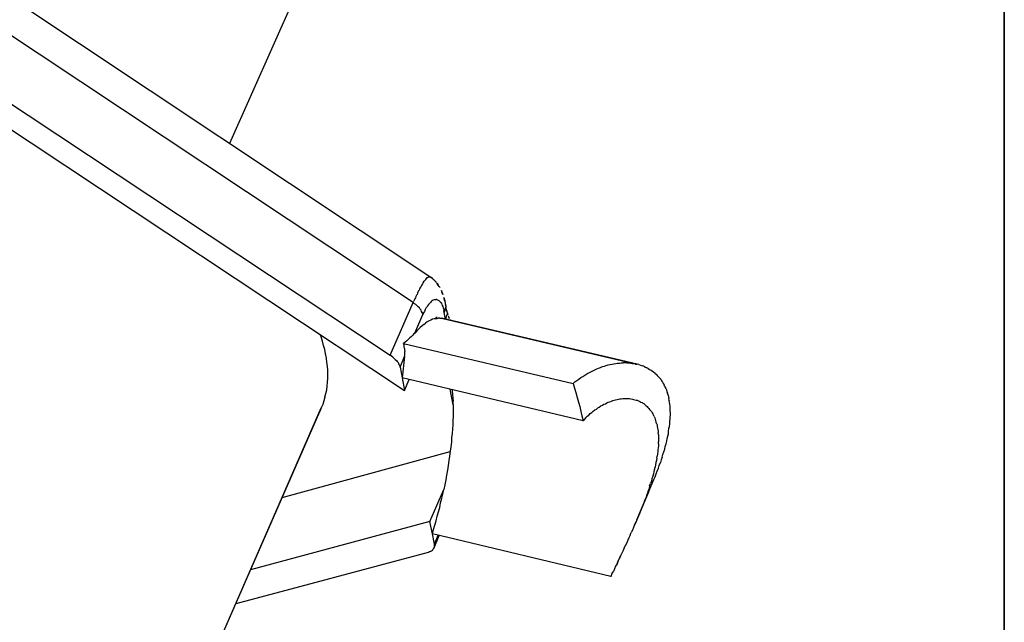
# Model space of a CAD drawing. Extents: x 0 to 1691, y -1 to 286.
# Drawn here: x 9 to 14, y 83 to 85 of the extents above; entities that cross this region are included whole.
import ezdxf

# ---------------------------------------------------------------- set-up
doc = ezdxf.new("R2010")
doc.units = 0
doc.header["$LTSCALE"] = 3
doc.layers.add('0-espace-papier', color=151, linetype='Continuous')
doc.layers.add('B2', color=5, linetype='Continuous')

# ---------------------------------------------------------------- blocks, each defined once
blk = doc.blocks.new('2D pied réglable')
at = {"layer": 'B2'}
for p, q in [((0.19007, 0.34238, 0.00026), (0.14531, 0.24177, 0.00026)), ((0.26796, 0.16024, 0.00026), (0.00393, 0.33597, 0.00026)), ((0.25772, 0.14446, 0.00026), (0.00064, 0.31515, 0.00026)), ((-0.03024, 0.27803, 0.00026), (0.25252, 0.09068, 0.00026)), ((-0.01393, 0.28306, 0.00026), (0.24367, 0.11219, 0.00026)), ((0.26397, 0.1566, 0.00026), (0.26449, 0.15747, 0.00026)), ((0.26449, 0.15747, 0.00026), (0.26501, 0.15816, 0.00026)), ((0.26501, 0.15816, 0.00026), (0.26553, 0.15868, 0.00026)), ((0.26553, 0.15868, 0.00026), (0.26587, 0.1592, 0.00026)), ((0.26587, 0.1592, 0.00026), (0.26639, 0.15972, 0.00026)), ((0.26639, 0.15972, 0.00026), (0.26674, 0.1599, 0.00026)), ((0.26674, 0.1599, 0.00026), (0.26709, 0.16024, 0.00026)), ((0.26709, 0.16024, 0.00026), (0.26743, 0.16024, 0.00026)), ((0.26743, 0.16024, 0.00026), (0.26778, 0.16024, 0.00026)), ((0.26778, 0.16024, 0.00026), (0.26796, 0.16024, 0.00026)), ((0.26865, 0.1599, 0.00026), (0.26796, 0.16024, 0.00026)), ((0.26865, 0.1599, 0.00026), (0.269, 0.15955, 0.00026)), ((0.26952, 0.1592, 0.00026), (0.26882, 0.15972, 0.00026)), ((0.269, 0.15955, 0.00026), (0.26882, 0.15972, 0.00026)), ((0.26986, 0.15885, 0.00026), (0.26952, 0.1592, 0.00026)), ((0.27038, 0.15833, 0.00026), (0.26986, 0.15885, 0.00026)), ((0.2709, 0.15799, 0.00026), (0.27038, 0.15833, 0.00026)), ((0.27142, 0.15729, 0.00026), (0.2709, 0.15799, 0.00026)), ((0.2716, 0.15729, 0.00026), (0.27125, 0.15764, 0.00026)), ((0.27212, 0.1566, 0.00026), (0.2716, 0.15729, 0.00026)), ((0.26067, 0.15087, 0.00026), (0.26032, 0.15018, 0.00026)), ((0.26102, 0.15157, 0.00026), (0.26067, 0.15087, 0.00026)), ((0.26136, 0.15209, 0.00026), (0.26102, 0.15157, 0.00026)), ((0.26171, 0.15278, 0.00026), (0.26136, 0.15209, 0.00026)), ((0.26188, 0.1533, 0.00026), (0.26171, 0.15278, 0.00026)), ((0.26223, 0.15382, 0.00026), (0.26188, 0.1533, 0.00026)), ((0.26258, 0.15434, 0.00026), (0.26223, 0.15382, 0.00026)), ((0.26292, 0.15486, 0.00026), (0.26258, 0.15434, 0.00026)), ((0.2631, 0.15538, 0.00026), (0.26292, 0.15486, 0.00026)), ((0.26345, 0.15591, 0.00026), (0.2631, 0.15538, 0.00026)), ((0.26362, 0.15625, 0.00026), (0.26345, 0.15591, 0.00026)), ((0.26397, 0.1566, 0.00026), (0.26362, 0.15625, 0.00026)), ((0.27247, 0.15608, 0.00026), (0.27212, 0.1566, 0.00026)), ((0.27316, 0.15521, 0.00026), (0.27247, 0.15608, 0.00026)), ((0.27247, 0.15608, 0.00026), (0.27316, 0.15521, 0.00026)), ((0.27368, 0.15434, 0.00026), (0.27316, 0.15521, 0.00026)), ((0.27403, 0.15382, 0.00026), (0.27368, 0.15434, 0.00026)), ((0.2742, 0.15348, 0.00026), (0.27403, 0.15382, 0.00026)), ((0.27559, 0.1507, 0.00026), (0.27507, 0.15192, 0.00026)), ((0.27507, 0.15192, 0.00026), (0.27507, 0.15174, 0.00026)), ((0.27507, 0.15157, 0.00026), (0.27507, 0.15174, 0.00026)), ((0.27576, 0.15018, 0.00026), (0.27541, 0.15087, 0.00026)), ((0.25772, 0.14446, 0.00026), (0.25807, 0.14515, 0.00026)), ((0.25841, 0.14602, 0.00026), (0.25807, 0.14515, 0.00026)), ((0.25876, 0.14671, 0.00026), (0.25841, 0.14602, 0.00026)), ((0.25911, 0.14741, 0.00026), (0.25876, 0.14671, 0.00026)), ((0.25946, 0.1481, 0.00026), (0.25911, 0.14741, 0.00026)), ((0.2598, 0.14897, 0.00026), (0.25946, 0.1481, 0.00026)), ((0.26015, 0.14949, 0.00026), (0.2598, 0.14897, 0.00026)), ((0.26032, 0.15018, 0.00026), (0.26015, 0.14949, 0.00026)), ((0.26848, 0.1448, 0.00026), (0.26813, 0.14428, 0.00026)), ((0.269, 0.14532, 0.00026), (0.26848, 0.1448, 0.00026)), ((0.26952, 0.14567, 0.00026), (0.269, 0.14532, 0.00026)), ((0.27004, 0.14602, 0.00026), (0.26952, 0.14567, 0.00026)), ((0.27056, 0.14619, 0.00026), (0.27004, 0.14602, 0.00026)), ((0.2709, 0.14636, 0.00026), (0.27056, 0.14619, 0.00026)), ((0.2709, 0.14636, 0.00026), (0.27142, 0.14636, 0.00026)), ((0.27142, 0.14636, 0.00026), (0.27177, 0.14636, 0.00026)), ((0.27229, 0.14636, 0.00026), (0.27177, 0.14636, 0.00026)), ((0.27229, 0.14636, 0.00026), (0.27264, 0.14619, 0.00026)), ((0.27264, 0.14619, 0.00026), (0.27316, 0.14602, 0.00026)), ((0.27316, 0.14602, 0.00026), (0.27351, 0.14567, 0.00026)), ((0.27351, 0.14567, 0.00026), (0.27385, 0.14532, 0.00026)), ((0.27385, 0.14532, 0.00026), (0.27437, 0.14498, 0.00026)), ((0.27437, 0.14498, 0.00026), (0.27472, 0.14446, 0.00026)), ((0.27593, 0.14949, 0.00026), (0.27559, 0.1507, 0.00026)), ((0.27559, 0.1507, 0.00026), (0.27593, 0.14949, 0.00026)), ((0.2768, 0.14671, 0.00026), (0.27663, 0.14758, 0.00026)), ((0.27663, 0.14758, 0.00026), (0.2768, 0.14706, 0.00026)), ((0.27715, 0.14567, 0.00026), (0.2768, 0.14706, 0.00026)), ((0.27715, 0.14532, 0.00026), (0.2768, 0.14671, 0.00026)), ((0.2768, 0.14671, 0.00026), (0.27715, 0.14584, 0.00026)), ((0.27715, 0.14532, 0.00026), (0.2768, 0.14671, 0.00026)), ((0.27715, 0.14584, 0.00026), (0.2768, 0.14671, 0.00026)), ((0.2775, 0.14428, 0.00026), (0.27715, 0.14584, 0.00026)), ((0.27715, 0.14584, 0.00026), (0.27715, 0.14532, 0.00026)), ((0.27715, 0.14584, 0.00026), (0.27715, 0.14532, 0.00026)), ((0.27732, 0.14463, 0.00026), (0.27715, 0.14567, 0.00026)), ((0.24367, 0.11219, 0.00026), (0.25772, 0.14446, 0.00026)), ((0.25859, 0.14376, 0.00026), (0.25772, 0.14446, 0.00026)), ((0.25772, 0.14446, 0.00026), (0.25772, 0.14428, 0.00026)), ((0.25946, 0.14324, 0.00026), (0.25859, 0.14376, 0.00026)), ((0.26015, 0.14255, 0.00026), (0.25946, 0.14324, 0.00026)), ((0.26084, 0.14185, 0.00026), (0.26015, 0.14255, 0.00026)), ((0.26154, 0.14116, 0.00026), (0.26084, 0.14185, 0.00026)), ((0.26206, 0.14047, 0.00026), (0.26154, 0.14116, 0.00026)), ((0.26258, 0.13977, 0.00026), (0.26206, 0.14047, 0.00026)), ((0.26292, 0.13908, 0.00026), (0.26258, 0.13977, 0.00026)), ((0.26327, 0.13838, 0.00026), (0.26292, 0.13908, 0.00026)), ((0.26466, 0.13908, 0.00026), (0.26414, 0.13821, 0.00026)), ((0.26518, 0.14012, 0.00026), (0.26466, 0.13908, 0.00026)), ((0.26553, 0.14099, 0.00026), (0.26518, 0.14012, 0.00026)), ((0.26605, 0.14168, 0.00026), (0.26553, 0.14099, 0.00026)), ((0.26657, 0.14255, 0.00026), (0.26605, 0.14168, 0.00026)), ((0.26709, 0.14324, 0.00026), (0.26657, 0.14255, 0.00026)), ((0.26761, 0.14376, 0.00026), (0.26709, 0.14324, 0.00026)), ((0.26813, 0.14428, 0.00026), (0.26761, 0.14376, 0.00026)), ((0.27472, 0.14446, 0.00026), (0.27507, 0.14394, 0.00026)), ((0.27507, 0.14394, 0.00026), (0.27524, 0.14342, 0.00026)), ((0.27524, 0.14342, 0.00026), (0.27559, 0.14272, 0.00026)), ((0.27559, 0.14272, 0.00026), (0.27593, 0.14203, 0.00026)), ((0.27593, 0.14203, 0.00026), (0.27611, 0.14116, 0.00026)), ((0.27611, 0.14116, 0.00026), (0.27646, 0.14029, 0.00026)), ((0.27646, 0.14029, 0.00026), (0.27663, 0.13943, 0.00026)), ((0.2768, 0.13838, 0.00026), (0.27663, 0.13943, 0.00026)), ((0.2768, 0.13838, 0.00026), (0.27715, 0.13943, 0.00026)), ((0.27715, 0.13943, 0.00026), (0.2775, 0.14029, 0.00026)), ((0.2775, 0.14324, 0.00026), (0.2775, 0.14428, 0.00026)), ((0.27819, 0.13977, 0.00026), (0.2775, 0.14428, 0.00026)), ((0.2775, 0.14324, 0.00026), (0.27767, 0.14237, 0.00026)), ((0.27767, 0.14237, 0.00026), (0.2775, 0.14133, 0.00026)), ((0.2775, 0.14029, 0.00026), (0.2775, 0.14133, 0.00026)), ((0.27836, 0.13891, 0.00026), (0.27819, 0.13977, 0.00026)), ((0.27819, 0.13977, 0.00026), (0.27836, 0.13943, 0.00026)), ((0.27836, 0.13943, 0.00026), (0.27836, 0.13908, 0.00026)), ((0.27871, 0.13821, 0.00026), (0.27836, 0.13908, 0.00026)), ((0.27836, 0.13891, 0.00026), (0.27854, 0.13786, 0.00026)), ((0.25876, 0.12572, 0.00026), (0.26362, 0.13717, 0.00026)), ((0.26362, 0.13786, 0.00026), (0.26327, 0.13838, 0.00026)), ((0.26414, 0.13821, 0.00026), (0.26362, 0.13717, 0.00026)), ((0.26362, 0.13717, 0.00026), (0.26362, 0.13786, 0.00026)), ((0.26362, 0.13717, 0.00026), (0.26362, 0.137, 0.00026)), ((0.26639, 0.13266, 0.00026), (0.26535, 0.13179, 0.00026)), ((0.26761, 0.13318, 0.00026), (0.26639, 0.13266, 0.00026)), ((0.26848, 0.1337, 0.00026), (0.26761, 0.13318, 0.00026)), ((0.26952, 0.13422, 0.00026), (0.26848, 0.1337, 0.00026)), ((0.27056, 0.13457, 0.00026), (0.26952, 0.13422, 0.00026)), ((0.2716, 0.13474, 0.00026), (0.27056, 0.13457, 0.00026)), ((0.2709, 0.13474, 0.00026), (0.27247, 0.13474, 0.00026)), ((0.2716, 0.13474, 0.00026), (0.27195, 0.13578, 0.00026)), ((0.27177, 0.13474, 0.00026), (0.2716, 0.13474, 0.00026)), ((0.27195, 0.13474, 0.00026), (0.27177, 0.13474, 0.00026)), ((0.27212, 0.13492, 0.00026), (0.27195, 0.13578, 0.00026)), ((0.27195, 0.13578, 0.00026), (0.27195, 0.13561, 0.00026)), ((0.27212, 0.13492, 0.00026), (0.27195, 0.13474, 0.00026)), ((0.27212, 0.13492, 0.00026), (0.27316, 0.13492, 0.00026)), ((0.27212, 0.13492, 0.00026), (0.27212, 0.13474, 0.00026)), ((0.27403, 0.13492, 0.00026), (0.27316, 0.13492, 0.00026)), ((0.27403, 0.13492, 0.00026), (0.27507, 0.13492, 0.00026)), ((0.27593, 0.13474, 0.00026), (0.27507, 0.13492, 0.00026)), ((0.27507, 0.13492, 0.00026), (0.39285, 0.10716, 0.00026)), ((0.39493, 0.10664, 0.00026), (0.27593, 0.13474, 0.00026)), ((0.2768, 0.13856, 0.00026), (0.2768, 0.13838, 0.00026)), ((0.2775, 0.13422, 0.00026), (0.2768, 0.13838, 0.00026)), ((0.27767, 0.13422, 0.00026), (0.27802, 0.13492, 0.00026)), ((0.27802, 0.13492, 0.00026), (0.27819, 0.13596, 0.00026)), ((0.27819, 0.13596, 0.00026), (0.27836, 0.13682, 0.00026)), ((0.27854, 0.13786, 0.00026), (0.27836, 0.13682, 0.00026)), ((0.27871, 0.13786, 0.00026), (0.27871, 0.13821, 0.00026)), ((0.27871, 0.13821, 0.00026), (0.27871, 0.13786, 0.00026)), ((0.27923, 0.13648, 0.00026), (0.27871, 0.13786, 0.00026)), ((0.27906, 0.13682, 0.00026), (0.27871, 0.13769, 0.00026)), ((0.27992, 0.13492, 0.00026), (0.2794, 0.13613, 0.00026)), ((0.2801, 0.1344, 0.00026), (0.27958, 0.13526, 0.00026)), ((0.28045, 0.13353, 0.00026), (0.28027, 0.13405, 0.00026)), ((0.25998, 0.12711, 0.00026), (0.25876, 0.12572, 0.00026)), ((0.26102, 0.12815, 0.00026), (0.25998, 0.12711, 0.00026)), ((0.26206, 0.12919, 0.00026), (0.26102, 0.12815, 0.00026)), ((0.26327, 0.13023, 0.00026), (0.26206, 0.12919, 0.00026)), ((0.26431, 0.1311, 0.00026), (0.26327, 0.13023, 0.00026)), ((0.26431, 0.1311, 0.00026), (0.26535, 0.13179, 0.00026)), ((0.20134, 0.12347, 0.00026), (0.20082, 0.12485, 0.00026)), ((0.20221, 0.12086, 0.00026), (0.20134, 0.12347, 0.00026)), ((0.2029, 0.11826, 0.00026), (0.20221, 0.12086, 0.00026)), ((0.2539, 0.12104, 0.00026), (0.25286, 0.12017, 0.00026)), ((0.25477, 0.12191, 0.00026), (0.2539, 0.12104, 0.00026)), ((0.25564, 0.12277, 0.00026), (0.25477, 0.12191, 0.00026)), ((0.25651, 0.12347, 0.00026), (0.25564, 0.12277, 0.00026)), ((0.25737, 0.12433, 0.00026), (0.25651, 0.12347, 0.00026)), ((0.25807, 0.12503, 0.00026), (0.25737, 0.12433, 0.00026)), ((0.25876, 0.12572, 0.00026), (0.25807, 0.12503, 0.00026)), ((0.25876, 0.1259, 0.00026), (0.25876, 0.12572, 0.00026)), ((0.2036, 0.11566, 0.00026), (0.2029, 0.11826, 0.00026)), ((0.20412, 0.11306, 0.00026), (0.2036, 0.11566, 0.00026)), ((0.25286, 0.12017, 0.00026), (0.25182, 0.1193, 0.00026)), ((0.25182, 0.11948, 0.00026), (0.25182, 0.1193, 0.00026)), ((0.25182, 0.1193, 0.00026), (0.35573, 0.09484, 0.00026)), ((0.25217, 0.11844, 0.00026), (0.25182, 0.1193, 0.00026)), ((0.25234, 0.1174, 0.00026), (0.25217, 0.11844, 0.00026)), ((0.25252, 0.11635, 0.00026), (0.25234, 0.1174, 0.00026)), ((0.25252, 0.11635, 0.00026), (0.25252, 0.11549, 0.00026)), ((0.25252, 0.11549, 0.00026), (0.25269, 0.11445, 0.00026)), ((0.20464, 0.11046, 0.00026), (0.20412, 0.11306, 0.00026)), ((0.20412, 0.11306, 0.00026), (0.20412, 0.11288, 0.00026)), ((0.20499, 0.10785, 0.00026), (0.20464, 0.11046, 0.00026)), ((0.24367, 0.11236, 0.00026), (0.24367, 0.11219, 0.00026)), ((0.24454, 0.11167, 0.00026), (0.24367, 0.11219, 0.00026)), ((0.2454, 0.11098, 0.00026), (0.24454, 0.11167, 0.00026)), ((0.2454, 0.11098, 0.00026), (0.2461, 0.11028, 0.00026)), ((0.2461, 0.11028, 0.00026), (0.24679, 0.10959, 0.00026)), ((0.24679, 0.10959, 0.00026), (0.24749, 0.10907, 0.00026)), ((0.24749, 0.10907, 0.00026), (0.24801, 0.10837, 0.00026)), ((0.24974, 0.10491, 0.00026), (0.25252, 0.1115, 0.00026)), ((0.25252, 0.1115, 0.00026), (0.25096, 0.09831, 0.00026)), ((0.25252, 0.1115, 0.00026), (0.25269, 0.11236, 0.00026)), ((0.25252, 0.1115, 0.00026), (0.25252, 0.11132, 0.00026)), ((0.25269, 0.11341, 0.00026), (0.25269, 0.11445, 0.00026)), ((0.25269, 0.11236, 0.00026), (0.25269, 0.11341, 0.00026)), ((0.20533, 0.10543, 0.00026), (0.20499, 0.10785, 0.00026)), ((0.20551, 0.10282, 0.00026), (0.20533, 0.10543, 0.00026)), ((0.20551, 0.1004, 0.00026), (0.20551, 0.10282, 0.00026)), ((0.24801, 0.10837, 0.00026), (0.24853, 0.10768, 0.00026)), ((0.24853, 0.10768, 0.00026), (0.24887, 0.10699, 0.00026)), ((0.24887, 0.10699, 0.00026), (0.24922, 0.10629, 0.00026)), ((0.24922, 0.10629, 0.00026), (0.24957, 0.1056, 0.00026)), ((0.24957, 0.1056, 0.00026), (0.24974, 0.10491, 0.00026)), ((0.24974, 0.10508, 0.00026), (0.24974, 0.10491, 0.00026)), ((0.24974, 0.10491, 0.00026), (0.25096, 0.09831, 0.00026)), ((0.36649, 0.10213, 0.00026), (0.3677, 0.10265, 0.00026)), ((0.3677, 0.10265, 0.00026), (0.36891, 0.10317, 0.00026)), ((0.36891, 0.10317, 0.00026), (0.37013, 0.10386, 0.00026)), ((0.37013, 0.10386, 0.00026), (0.37134, 0.10421, 0.00026)), ((0.37134, 0.10421, 0.00026), (0.37256, 0.10473, 0.00026)), ((0.37256, 0.10473, 0.00026), (0.37377, 0.10525, 0.00026)), ((0.37377, 0.10525, 0.00026), (0.37499, 0.1056, 0.00026)), ((0.37499, 0.1056, 0.00026), (0.37603, 0.10595, 0.00026)), ((0.37603, 0.10595, 0.00026), (0.37724, 0.10629, 0.00026)), ((0.37724, 0.10629, 0.00026), (0.37846, 0.10647, 0.00026)), ((0.37846, 0.10647, 0.00026), (0.37967, 0.10681, 0.00026)), ((0.37967, 0.10681, 0.00026), (0.38071, 0.10699, 0.00026)), ((0.38071, 0.10699, 0.00026), (0.38192, 0.10716, 0.00026)), ((0.38192, 0.10716, 0.00026), (0.38297, 0.10733, 0.00026)), ((0.38297, 0.10733, 0.00026), (0.38418, 0.10733, 0.00026)), ((0.38418, 0.10733, 0.00026), (0.38522, 0.10751, 0.00026)), ((0.38522, 0.10751, 0.00026), (0.38643, 0.10751, 0.00026)), ((0.38748, 0.10751, 0.00026), (0.38643, 0.10751, 0.00026)), ((0.38852, 0.10751, 0.00026), (0.38748, 0.10751, 0.00026)), ((0.38852, 0.10751, 0.00026), (0.38973, 0.10751, 0.00026)), ((0.38973, 0.10751, 0.00026), (0.39077, 0.10733, 0.00026)), ((0.39077, 0.10733, 0.00026), (0.39181, 0.10716, 0.00026)), ((0.39181, 0.10716, 0.00026), (0.39285, 0.10716, 0.00026)), ((0.39389, 0.10681, 0.00026), (0.39285, 0.10716, 0.00026)), ((0.39389, 0.10681, 0.00026), (0.39493, 0.10664, 0.00026)), ((0.39598, 0.10647, 0.00026), (0.39493, 0.10664, 0.00026)), ((0.39598, 0.10647, 0.00026), (0.39702, 0.10612, 0.00026)), ((0.39702, 0.10612, 0.00026), (0.39806, 0.10577, 0.00026)), ((0.39892, 0.10543, 0.00026), (0.39806, 0.10577, 0.00026)), ((0.39892, 0.10543, 0.00026), (0.39997, 0.10491, 0.00026)), ((0.39997, 0.10491, 0.00026), (0.40083, 0.10456, 0.00026)), ((0.4017, 0.10404, 0.00026), (0.40083, 0.10456, 0.00026)), ((0.4017, 0.10404, 0.00026), (0.40257, 0.10352, 0.00026)), ((0.40257, 0.10352, 0.00026), (0.40343, 0.103, 0.00026)), ((0.40343, 0.103, 0.00026), (0.4043, 0.10248, 0.00026)), ((0.20533, 0.09571, 0.00026), (0.20551, 0.09797, 0.00026)), ((0.20551, 0.09797, 0.00026), (0.20551, 0.1004, 0.00026)), ((0.25096, 0.09849, 0.00026), (0.25096, 0.09831, 0.00026)), ((0.3618, 0.07212, 0.00026), (0.25096, 0.09831, 0.00026)), ((0.25096, 0.09831, 0.00026), (0.25252, 0.09068, 0.00026)), ((0.25252, 0.09068, 0.00026), (0.25529, 0.09727, 0.00026)), ((0.35677, 0.09588, 0.00026), (0.35799, 0.09675, 0.00026)), ((0.35799, 0.09675, 0.00026), (0.3592, 0.09762, 0.00026)), ((0.3592, 0.09762, 0.00026), (0.36041, 0.09849, 0.00026)), ((0.36041, 0.09849, 0.00026), (0.36163, 0.09918, 0.00026)), ((0.36163, 0.09918, 0.00026), (0.36284, 0.10005, 0.00026)), ((0.36284, 0.10005, 0.00026), (0.36406, 0.10074, 0.00026)), ((0.36406, 0.10074, 0.00026), (0.36527, 0.10144, 0.00026)), ((0.36527, 0.10144, 0.00026), (0.36649, 0.10213, 0.00026)), ((0.4043, 0.10248, 0.00026), (0.405, 0.10178, 0.00026)), ((0.40586, 0.10109, 0.00026), (0.405, 0.10178, 0.00026)), ((0.40586, 0.10109, 0.00026), (0.40656, 0.10057, 0.00026)), ((0.40656, 0.10057, 0.00026), (0.40725, 0.0997, 0.00026)), ((0.40725, 0.0997, 0.00026), (0.40795, 0.09901, 0.00026)), ((0.40795, 0.09901, 0.00026), (0.40864, 0.09831, 0.00026)), ((0.40933, 0.09745, 0.00026), (0.40864, 0.09831, 0.00026)), ((0.40933, 0.09745, 0.00026), (0.40985, 0.09658, 0.00026)), ((0.40985, 0.09658, 0.00026), (0.41037, 0.09571, 0.00026)), ((0.20429, 0.08877, 0.00026), (0.20481, 0.09103, 0.00026)), ((0.20481, 0.09103, 0.00026), (0.20516, 0.09328, 0.00026)), ((0.20516, 0.09328, 0.00026), (0.20533, 0.09571, 0.00026)), ((0.25252, 0.09085, 0.00026), (0.25252, 0.09068, 0.00026)), ((0.28218, 0.08183, 0.00026), (0.28045, 0.09137, 0.00026)), ((0.28166, 0.09103, 0.00026), (0.28166, 0.09033, 0.00026)), ((0.35573, 0.09484, 0.00026), (0.35677, 0.09588, 0.00026)), ((0.35573, 0.09502, 0.00026), (0.35573, 0.09484, 0.00026)), ((0.35573, 0.09484, 0.00026), (0.3566, 0.09207, 0.00026)), ((0.3566, 0.09207, 0.00026), (0.35729, 0.08929, 0.00026)), ((0.41037, 0.09571, 0.00026), (0.41089, 0.09484, 0.00026)), ((0.41089, 0.09484, 0.00026), (0.41141, 0.09398, 0.00026)), ((0.41193, 0.09294, 0.00026), (0.41141, 0.09398, 0.00026)), ((0.41193, 0.09294, 0.00026), (0.41246, 0.0919, 0.00026)), ((0.41246, 0.0919, 0.00026), (0.4128, 0.09103, 0.00026)), ((0.4128, 0.09103, 0.00026), (0.41315, 0.08999, 0.00026)), ((0.20377, 0.08652, 0.00026), (0.20308, 0.08426, 0.00026)), ((0.20377, 0.08652, 0.00026), (0.20429, 0.08877, 0.00026)), ((0.28166, 0.09033, 0.00026), (0.28183, 0.08825, 0.00026)), ((0.28183, 0.08825, 0.00026), (0.28201, 0.08617, 0.00026)), ((0.28201, 0.08617, 0.00026), (0.28218, 0.08409, 0.00026)), ((0.35729, 0.08929, 0.00026), (0.35816, 0.08634, 0.00026)), ((0.35816, 0.08634, 0.00026), (0.35903, 0.08357, 0.00026)), ((0.37915, 0.08409, 0.00026), (0.38002, 0.08444, 0.00026)), ((0.38002, 0.08444, 0.00026), (0.38088, 0.08461, 0.00026)), ((0.38088, 0.08461, 0.00026), (0.38175, 0.08496, 0.00026)), ((0.38175, 0.08496, 0.00026), (0.38262, 0.08513, 0.00026)), ((0.38262, 0.08513, 0.00026), (0.38349, 0.0853, 0.00026)), ((0.38349, 0.0853, 0.00026), (0.38435, 0.08548, 0.00026)), ((0.38435, 0.08548, 0.00026), (0.38522, 0.08548, 0.00026)), ((0.38522, 0.08548, 0.00026), (0.38609, 0.08565, 0.00026)), ((0.38609, 0.08565, 0.00026), (0.38696, 0.08565, 0.00026)), ((0.38696, 0.08565, 0.00026), (0.38782, 0.08565, 0.00026)), ((0.38782, 0.08565, 0.00026), (0.38869, 0.08565, 0.00026)), ((0.38869, 0.08565, 0.00026), (0.38938, 0.08565, 0.00026)), ((0.38938, 0.08565, 0.00026), (0.39025, 0.08565, 0.00026)), ((0.39025, 0.08565, 0.00026), (0.39112, 0.08548, 0.00026)), ((0.39112, 0.08548, 0.00026), (0.39199, 0.0853, 0.00026)), ((0.39199, 0.0853, 0.00026), (0.39268, 0.08513, 0.00026)), ((0.39268, 0.08513, 0.00026), (0.39355, 0.08496, 0.00026)), ((0.39355, 0.08496, 0.00026), (0.39424, 0.08478, 0.00026)), ((0.39424, 0.08478, 0.00026), (0.39493, 0.08461, 0.00026)), ((0.39493, 0.08461, 0.00026), (0.3958, 0.08426, 0.00026)), ((0.41315, 0.08999, 0.00026), (0.4135, 0.08895, 0.00026)), ((0.41384, 0.08773, 0.00026), (0.4135, 0.08895, 0.00026)), ((0.41384, 0.08773, 0.00026), (0.41419, 0.08669, 0.00026)), ((0.41419, 0.08669, 0.00026), (0.41436, 0.08565, 0.00026)), ((0.41454, 0.08444, 0.00026), (0.41436, 0.08565, 0.00026)), ((0.41454, 0.08461, 0.00026), (0.41454, 0.08444, 0.00026)), ((0.41471, 0.08322, 0.00026), (0.41454, 0.08444, 0.00026)), ((0.02996, -0.31246, 0.00026), (0.20152, 0.07993, 0.00026)), ((0.20152, 0.07993, 0.00026), (0.20065, 0.07784, 0.00026)), ((0.20238, 0.08201, 0.00026), (0.20152, 0.07993, 0.00026)), ((0.20308, 0.08426, 0.00026), (0.20238, 0.08201, 0.00026)), ((0.28218, 0.08183, 0.00026), (0.28218, 0.08409, 0.00026)), ((0.28218, 0.08201, 0.00026), (0.28218, 0.08183, 0.00026)), ((0.28218, 0.08183, 0.00026), (0.28218, 0.07958, 0.00026)), ((0.28218, 0.07958, 0.00026), (0.28218, 0.07715, 0.00026)), ((0.35903, 0.08357, 0.00026), (0.35972, 0.08079, 0.00026)), ((0.35972, 0.08079, 0.00026), (0.36041, 0.07784, 0.00026)), ((0.36805, 0.07802, 0.00026), (0.36891, 0.07871, 0.00026)), ((0.36891, 0.07871, 0.00026), (0.36996, 0.07923, 0.00026)), ((0.36996, 0.07923, 0.00026), (0.37082, 0.07993, 0.00026)), ((0.37082, 0.07993, 0.00026), (0.37169, 0.08045, 0.00026)), ((0.37169, 0.08045, 0.00026), (0.37273, 0.08114, 0.00026)), ((0.37273, 0.08114, 0.00026), (0.3736, 0.08166, 0.00026)), ((0.3736, 0.08166, 0.00026), (0.37447, 0.08218, 0.00026)), ((0.37447, 0.08218, 0.00026), (0.37551, 0.08253, 0.00026)), ((0.37551, 0.08253, 0.00026), (0.37637, 0.08305, 0.00026)), ((0.37637, 0.08305, 0.00026), (0.37724, 0.0834, 0.00026)), ((0.37724, 0.0834, 0.00026), (0.37828, 0.08374, 0.00026)), ((0.37828, 0.08374, 0.00026), (0.37915, 0.08409, 0.00026)), ((0.3958, 0.08426, 0.00026), (0.3965, 0.08392, 0.00026)), ((0.3965, 0.08392, 0.00026), (0.39719, 0.08357, 0.00026)), ((0.39719, 0.08357, 0.00026), (0.39788, 0.08322, 0.00026)), ((0.39788, 0.08322, 0.00026), (0.39858, 0.0827, 0.00026)), ((0.39927, 0.08235, 0.00026), (0.39858, 0.0827, 0.00026)), ((0.39927, 0.08235, 0.00026), (0.39979, 0.08183, 0.00026)), ((0.39979, 0.08183, 0.00026), (0.40049, 0.08131, 0.00026)), ((0.40049, 0.08131, 0.00026), (0.40101, 0.08079, 0.00026)), ((0.40101, 0.08079, 0.00026), (0.40153, 0.08027, 0.00026)), ((0.40205, 0.07958, 0.00026), (0.40153, 0.08027, 0.00026)), ((0.40205, 0.07958, 0.00026), (0.40257, 0.07906, 0.00026)), ((0.40257, 0.07906, 0.00026), (0.40309, 0.07836, 0.00026)), ((0.41488, 0.08218, 0.00026), (0.41471, 0.08322, 0.00026)), ((0.41506, 0.08097, 0.00026), (0.41488, 0.08218, 0.00026)), ((0.41506, 0.07958, 0.00026), (0.41506, 0.08097, 0.00026)), ((0.41506, 0.07836, 0.00026), (0.41506, 0.07958, 0.00026)), ((0.08252, -0.19225, 0.00026), (0.20065, 0.07784, 0.00026)), ((0.28218, 0.07472, 0.00026), (0.28201, 0.07212, 0.00026)), ((0.28218, 0.07715, 0.00026), (0.28218, 0.07472, 0.00026)), ((0.36041, 0.07784, 0.00026), (0.36111, 0.07507, 0.00026)), ((0.36111, 0.07507, 0.00026), (0.3618, 0.07212, 0.00026)), ((0.36267, 0.07299, 0.00026), (0.3618, 0.07212, 0.00026)), ((0.36354, 0.07403, 0.00026), (0.36267, 0.07299, 0.00026)), ((0.36354, 0.07403, 0.00026), (0.3644, 0.0749, 0.00026)), ((0.3644, 0.0749, 0.00026), (0.36527, 0.07559, 0.00026)), ((0.36527, 0.07559, 0.00026), (0.36614, 0.07646, 0.00026)), ((0.36614, 0.07646, 0.00026), (0.36718, 0.07715, 0.00026)), ((0.36718, 0.07715, 0.00026), (0.36805, 0.07802, 0.00026)), ((0.40309, 0.07836, 0.00026), (0.40361, 0.07767, 0.00026)), ((0.40361, 0.07767, 0.00026), (0.40413, 0.07698, 0.00026)), ((0.40413, 0.07698, 0.00026), (0.40448, 0.07628, 0.00026)), ((0.40448, 0.07628, 0.00026), (0.40482, 0.07542, 0.00026)), ((0.40534, 0.07472, 0.00026), (0.40482, 0.07542, 0.00026)), ((0.40534, 0.07472, 0.00026), (0.40569, 0.07385, 0.00026)), ((0.40569, 0.07385, 0.00026), (0.40604, 0.07299, 0.00026)), ((0.40604, 0.07299, 0.00026), (0.40621, 0.07212, 0.00026)), ((0.41488, 0.0716, 0.00026), (0.41506, 0.07299, 0.00026)), ((0.41523, 0.07698, 0.00026), (0.41506, 0.07836, 0.00026)), ((0.41506, 0.07437, 0.00026), (0.41523, 0.07576, 0.00026)), ((0.41506, 0.07299, 0.00026), (0.41506, 0.07437, 0.00026)), ((0.41523, 0.07576, 0.00026), (0.41523, 0.07698, 0.00026)), ((0.28183, 0.06709, 0.00026), (0.28166, 0.06431, 0.00026)), ((0.28201, 0.06969, 0.00026), (0.28183, 0.06709, 0.00026)), ((0.28201, 0.07212, 0.00026), (0.28201, 0.06969, 0.00026)), ((0.3618, 0.07229, 0.00026), (0.3618, 0.07212, 0.00026)), ((0.40621, 0.07212, 0.00026), (0.40656, 0.07125, 0.00026)), ((0.40673, 0.07038, 0.00026), (0.40656, 0.07125, 0.00026)), ((0.40673, 0.07038, 0.00026), (0.40708, 0.06952, 0.00026)), ((0.40708, 0.06952, 0.00026), (0.40725, 0.06865, 0.00026)), ((0.40725, 0.06865, 0.00026), (0.40742, 0.06761, 0.00026)), ((0.40742, 0.06778, 0.00026), (0.40742, 0.06761, 0.00026)), ((0.40742, 0.06761, 0.00026), (0.4076, 0.06674, 0.00026)), ((0.4076, 0.06674, 0.00026), (0.40777, 0.0657, 0.00026)), ((0.41419, 0.0657, 0.00026), (0.41436, 0.06726, 0.00026)), ((0.41436, 0.06726, 0.00026), (0.41471, 0.06865, 0.00026)), ((0.41471, 0.06865, 0.00026), (0.41488, 0.07021, 0.00026)), ((0.41488, 0.07021, 0.00026), (0.41488, 0.0716, 0.00026)), ((0.28131, 0.06171, 0.00026), (0.28114, 0.05894, 0.00026)), ((0.28166, 0.06431, 0.00026), (0.28131, 0.06171, 0.00026)), ((0.40777, 0.0657, 0.00026), (0.40777, 0.06466, 0.00026)), ((0.40795, 0.06362, 0.00026), (0.40777, 0.06466, 0.00026)), ((0.40795, 0.06362, 0.00026), (0.40795, 0.06258, 0.00026)), ((0.40795, 0.06258, 0.00026), (0.40795, 0.06136, 0.00026)), ((0.40795, 0.06136, 0.00026), (0.40795, 0.06032, 0.00026)), ((0.40795, 0.06032, 0.00026), (0.40795, 0.05911, 0.00026)), ((0.41298, 0.05963, 0.00026), (0.41332, 0.06119, 0.00026)), ((0.41332, 0.06119, 0.00026), (0.41367, 0.06275, 0.00026)), ((0.41367, 0.06275, 0.00026), (0.41402, 0.06414, 0.00026)), ((0.41402, 0.06414, 0.00026), (0.41419, 0.0657, 0.00026)), ((0.28079, 0.05616, 0.00026), (0.28045, 0.05338, 0.00026)), ((0.28114, 0.05894, 0.00026), (0.28079, 0.05616, 0.00026)), ((0.40777, 0.05547, 0.00026), (0.4076, 0.05425, 0.00026)), ((0.40795, 0.05668, 0.00026), (0.40777, 0.05547, 0.00026)), ((0.40795, 0.0579, 0.00026), (0.40795, 0.05911, 0.00026)), ((0.40795, 0.0579, 0.00026), (0.40795, 0.05668, 0.00026)), ((0.41124, 0.05304, 0.00026), (0.41176, 0.05477, 0.00026)), ((0.41176, 0.05477, 0.00026), (0.41211, 0.05633, 0.00026)), ((0.41211, 0.05633, 0.00026), (0.41263, 0.0579, 0.00026)), ((0.41263, 0.0579, 0.00026), (0.41298, 0.05963, 0.00026)), ((0.17758, 0.02511, 0.00026), (0.28045, 0.05321, 0.00026)), ((0.2801, 0.05044, 0.00026), (0.27958, 0.04766, 0.00026)), ((0.28045, 0.05338, 0.00026), (0.2801, 0.05044, 0.00026)), ((0.4069, 0.04922, 0.00026), (0.40673, 0.04783, 0.00026)), ((0.4069, 0.04922, 0.00026), (0.40725, 0.05044, 0.00026)), ((0.40742, 0.05182, 0.00026), (0.40725, 0.05044, 0.00026)), ((0.4076, 0.05304, 0.00026), (0.40742, 0.05182, 0.00026)), ((0.4076, 0.05425, 0.00026), (0.4076, 0.05304, 0.00026)), ((0.4102, 0.04974, 0.00026), (0.40968, 0.04818, 0.00026)), ((0.4102, 0.04974, 0.00026), (0.41072, 0.05148, 0.00026)), ((0.41072, 0.05148, 0.00026), (0.41124, 0.05304, 0.00026)), ((0.27923, 0.04471, 0.00026), (0.27871, 0.04176, 0.00026)), ((0.27958, 0.04766, 0.00026), (0.27923, 0.04471, 0.00026)), ((0.40552, 0.04228, 0.00026), (0.40517, 0.0409, 0.00026)), ((0.40552, 0.04228, 0.00026), (0.40586, 0.04367, 0.00026)), ((0.40621, 0.04506, 0.00026), (0.40586, 0.04367, 0.00026)), ((0.40638, 0.04645, 0.00026), (0.40621, 0.04506, 0.00026)), ((0.40673, 0.04783, 0.00026), (0.40638, 0.04645, 0.00026)), ((0.40725, 0.04124, 0.00026), (0.40795, 0.04298, 0.00026)), ((0.40795, 0.04298, 0.00026), (0.40847, 0.04471, 0.00026)), ((0.40847, 0.04471, 0.00026), (0.40916, 0.04645, 0.00026)), ((0.40968, 0.04818, 0.00026), (0.40916, 0.04645, 0.00026)), ((0.27819, 0.03881, 0.00026), (0.27767, 0.03586, 0.00026)), ((0.27871, 0.04176, 0.00026), (0.27819, 0.03881, 0.00026)), ((0.39528, 0.01279, 0.00026), (0.40517, 0.03621, 0.00026)), ((0.40396, 0.03656, 0.00026), (0.40361, 0.03517, 0.00026)), ((0.40448, 0.03812, 0.00026), (0.40396, 0.03656, 0.00026)), ((0.40482, 0.03951, 0.00026), (0.40448, 0.03812, 0.00026)), ((0.40517, 0.0409, 0.00026), (0.40482, 0.03951, 0.00026)), ((0.40517, 0.03621, 0.00026), (0.40586, 0.03777, 0.00026)), ((0.40586, 0.03777, 0.00026), (0.40656, 0.03951, 0.00026)), ((0.40656, 0.03951, 0.00026), (0.40725, 0.04124, 0.00026)), ((0.27715, 0.03292, 0.00026), (0.27646, 0.02997, 0.00026)), ((0.27767, 0.03586, 0.00026), (0.27715, 0.03292, 0.00026)), ((0.40222, 0.03066, 0.00026), (0.4017, 0.02927, 0.00026)), ((0.40257, 0.03222, 0.00026), (0.40222, 0.03066, 0.00026)), ((0.40257, 0.03222, 0.00026), (0.40309, 0.03361, 0.00026)), ((0.40361, 0.03517, 0.00026), (0.40309, 0.03361, 0.00026)), ((0.26796, 0.01036, 0.00026), (0.27646, 0.02997, 0.00026)), ((0.27455, 0.02181, 0.00026), (0.27524, 0.02459, 0.00026)), ((0.27524, 0.02459, 0.00026), (0.27593, 0.02719, 0.00026)), ((0.27593, 0.02719, 0.00026), (0.27646, 0.02997, 0.00026)), ((0.27646, 0.03014, 0.00026), (0.27646, 0.02997, 0.00026)), ((0.39476, 0.01141, 0.00026), (0.40205, 0.02858, 0.00026)), ((0.40014, 0.02476, 0.00026), (0.39945, 0.0232, 0.00026)), ((0.40066, 0.02632, 0.00026), (0.40014, 0.02476, 0.00026)), ((0.40118, 0.02771, 0.00026), (0.40066, 0.02632, 0.00026)), ((0.4017, 0.02927, 0.00026), (0.40118, 0.02771, 0.00026)), ((0.27333, 0.01626, 0.00026), (0.27403, 0.01904, 0.00026)), ((0.27403, 0.01904, 0.00026), (0.27455, 0.02181, 0.00026)), ((0.39771, 0.01886, 0.00026), (0.39719, 0.0173, 0.00026)), ((0.3984, 0.02025, 0.00026), (0.39771, 0.01886, 0.00026)), ((0.39892, 0.02181, 0.00026), (0.3984, 0.02025, 0.00026)), ((0.39945, 0.0232, 0.00026), (0.39892, 0.02181, 0.00026)), ((0.27177, 0.01088, 0.00026), (0.27247, 0.01366, 0.00026)), ((0.27247, 0.01366, 0.00026), (0.27333, 0.01626, 0.00026)), ((0.39736, 0.01782, 0.00026), (0.39476, 0.01141, 0.00026)), ((0.39736, 0.01782, 0.00026), (0.39476, 0.01141, 0.00026)), ((0.39528, 0.01279, 0.00026), (0.39476, 0.01141, 0.00026)), ((0.39476, 0.01141, 0.00026), (0.39528, 0.01279, 0.00026)), ((0.39598, 0.01435, 0.00026), (0.39528, 0.01279, 0.00026)), ((0.3965, 0.01574, 0.00026), (0.39598, 0.01435, 0.00026)), ((0.3965, 0.01574, 0.00026), (0.39719, 0.0173, 0.00026)), ((0.26796, 0.01036, 0.00026), (0.15815, -0.01913, 0.00026)), ((0.26952, 0.00291, 0.00026), (0.26796, 0.01036, 0.00026)), ((0.26796, 0.01036, 0.00026), (0.26796, 0.01019, 0.00026)), ((0.27021, 0.00551, 0.00026), (0.27108, 0.00811, 0.00026)), ((0.27108, 0.00811, 0.00026), (0.27177, 0.01088, 0.00026)), ((0.39268, 0.00672, 0.00026), (0.39199, 0.00516, 0.00026)), ((0.39337, 0.00828, 0.00026), (0.39268, 0.00672, 0.00026)), ((0.39337, 0.00828, 0.00026), (0.39424, 0.01036, 0.00026)), ((0.39407, 0.00984, 0.00026), (0.39337, 0.00828, 0.00026)), ((0.39476, 0.01141, 0.00026), (0.39407, 0.00984, 0.00026)), ((0.26952, 0.00291, 0.00026), (0.27021, 0.00551, 0.00026)), ((0.3788, -0.02329, 0.00026), (0.26952, 0.00291, 0.00026)), ((0.27073, -0.00351, 0.00026), (0.26952, 0.00291, 0.00026)), ((0.26952, 0.00291, 0.00026), (0.26952, 0.00273, 0.00026)), ((0.27056, -0.00577, 0.00026), (0.27368, 0.00186, 0.00026)), ((0.27073, -0.00351, 0.00026), (0.27299, 0.00204, 0.00026)), ((0.3899, 0.00048, 0.00026), (0.38921, -0.00108, 0.00026)), ((0.3906, 0.00204, 0.00026), (0.3899, 0.00048, 0.00026)), ((0.3906, 0.00204, 0.00026), (0.39129, 0.0036, 0.00026)), ((0.39199, 0.00516, 0.00026), (0.39129, 0.0036, 0.00026)), ((0.27021, -0.00629, 0.00026), (0.27056, -0.00577, 0.00026)), ((0.27056, -0.00577, 0.00026), (0.27073, -0.00525, 0.00026)), ((0.27073, -0.00334, 0.00026), (0.27073, -0.00351, 0.00026)), ((0.27073, -0.00403, 0.00026), (0.27073, -0.00351, 0.00026)), ((0.27073, -0.00473, 0.00026), (0.27073, -0.00403, 0.00026)), ((0.27073, -0.00525, 0.00026), (0.27073, -0.00473, 0.00026)), ((0.38696, -0.00577, 0.00026), (0.38626, -0.00733, 0.00026)), ((0.38696, -0.00577, 0.00026), (0.38782, -0.00421, 0.00026)), ((0.38852, -0.00265, 0.00026), (0.38782, -0.00421, 0.00026)), ((0.38782, -0.00421, 0.00026), (0.38852, -0.00265, 0.00026)), ((0.38921, -0.00108, 0.00026), (0.38852, -0.00265, 0.00026)), ((0.1493, -0.03977, 0.00026), (0.26709, -0.00837, 0.00026)), ((0.26709, -0.00837, 0.00026), (0.26778, -0.00802, 0.00026)), ((0.26709, -0.0082, 0.00026), (0.26709, -0.00837, 0.00026)), ((0.26778, -0.00802, 0.00026), (0.26848, -0.00785, 0.00026)), ((0.26848, -0.00785, 0.00026), (0.269, -0.0075, 0.00026)), ((0.269, -0.0075, 0.00026), (0.26952, -0.00716, 0.00026)), ((0.26952, -0.00716, 0.00026), (0.26986, -0.00681, 0.00026)), ((0.26986, -0.00681, 0.00026), (0.27021, -0.00629, 0.00026)), ((0.3847, -0.01063, 0.00026), (0.38401, -0.01219, 0.00026)), ((0.38401, -0.01219, 0.00026), (0.3847, -0.01063, 0.00026)), ((0.38557, -0.00906, 0.00026), (0.3847, -0.01063, 0.00026)), ((0.38626, -0.00733, 0.00026), (0.38557, -0.00906, 0.00026)), ((0.38175, -0.01704, 0.00026), (0.38106, -0.0186, 0.00026)), ((0.38262, -0.01548, 0.00026), (0.38175, -0.01704, 0.00026)), ((0.38331, -0.01375, 0.00026), (0.38262, -0.01548, 0.00026)), ((0.38262, -0.01548, 0.00026), (0.38331, -0.01375, 0.00026)), ((0.38331, -0.01375, 0.00026), (0.38401, -0.01219, 0.00026)), ((0.3795, -0.02173, 0.00026), (0.3788, -0.02329, 0.00026)), ((0.3788, -0.02329, 0.00026), (0.3788, -0.02346, 0.00026)), ((0.3795, -0.02173, 0.00026), (0.38036, -0.02017, 0.00026)), ((0.38106, -0.0186, 0.00026), (0.38036, -0.02017, 0.00026))]:
    blk.add_line(p, q, dxfattribs=at)

msp = doc.modelspace()

# ---------------------------------------------------------------- linework, layer by layer
at = {"layer": '0-espace-papier', "color": 0}
msp.add_lwpolyline([(13.6691, 88.0638), (13.6691, 76.0638), (13.6691, 88.0638), (1.6691, 88.0638), (1.6691, 76.0638), (13.6691, 76.0638)], dxfattribs=at)

# ---------------------------------------------------------------- block references
at = {"layer": '0-espace-papier', "color": 5, "xscale": 8, "yscale": 8, "zscale": 8}
msp.add_blockref('2D pied réglable', (8.7114, 82.9433, 0.0021), dxfattribs=at)

doc.saveas('drawing.dxf')
